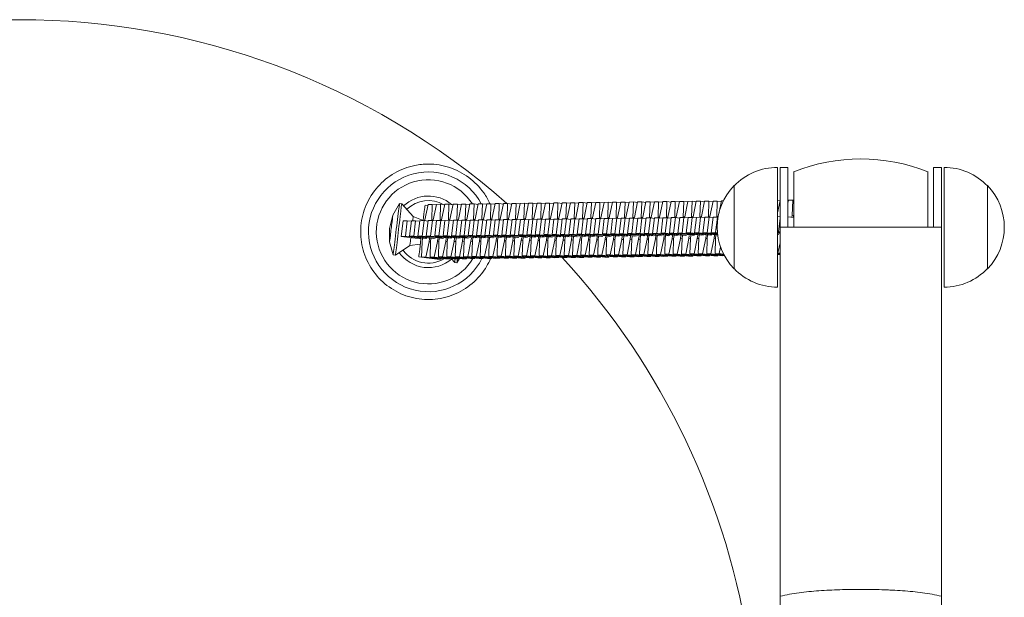
# Model space of a CAD drawing. Units: millimetres. Extents: x -998 to 998, y -4906 to 4906.
# Drawn here: x 0 to 378, y 46 to 268 of the extents above; entities that cross this region are included whole.
import ezdxf

# ---------------------------------------------------------------- set-up
doc = ezdxf.new("R2010")
doc.units = ezdxf.units.MM
doc.header["$LTSCALE"] = 20
doc.layers.add('2d', color=230, linetype='Continuous')

msp = doc.modelspace()

# ---------------------------------------------------------------- linework, layer by layer
at = {"layer": '2d', "lineweight": 0}
for p, q in [((291.11, 211.5), (291.11, 165.5)), ((292.11, 27.5), (292.11, 211.5)), ((295.11, 211.5), (292.11, 211.5)), ((295.11, 211.5), (295.11, 188.5)), ((297.36, 188.5), (297.36, 209.85)), ((348.86, 188.5), (348.86, 209.85)), ((351.11, 188.5), (351.11, 211.5)), ((354.11, 211.5), (351.11, 211.5)), ((354.11, 211.5), (354.11, 27.5)), ((355.11, 165.5), (355.11, 211.5)), ((274.44, 204.5), (274.44, 172.5)), ((371.77, 172.5), (371.77, 204.5)), ((143.34, 193.1), (145.89, 197.63)), ((145.89, 197.63), (146.76, 197.53)), ((151.2, 192.57), (146.76, 197.53)), ((155.63, 191.32), (156.87, 197.26)), ((156.78, 196.85), (155.72, 196.98)), ((156.87, 197.26), (158.48, 197.28)), ((158.48, 197.28), (158.28, 191.35)), ((160.04, 197.09), (158.48, 197.28)), ((158.85, 191.36), (160.09, 197.29)), ((160.09, 197.29), (161.7, 197.31)), ((161.7, 197.31), (161.5, 191.39)), ((163.26, 197.12), (161.7, 197.31)), ((162.07, 191.4), (163.31, 197.33)), ((163.31, 197.33), (164.92, 197.35)), ((164.92, 197.35), (164.72, 191.43)), ((166.48, 197.16), (164.92, 197.35)), ((165.29, 191.43), (166.53, 197.37)), ((166.53, 197.37), (168.14, 197.39)), ((168.14, 197.39), (167.94, 191.47)), ((169.7, 197.2), (168.14, 197.39)), ((168.51, 191.47), (169.75, 197.41)), ((169.75, 197.41), (171.36, 197.43)), ((171.36, 197.43), (171.16, 191.5)), ((172.92, 197.24), (171.36, 197.43)), ((171.73, 191.51), (172.97, 197.45)), ((172.97, 197.45), (174.58, 197.47)), ((174.58, 197.47), (174.38, 191.54)), ((176.14, 197.28), (174.58, 197.47)), ((174.95, 191.55), (176.19, 197.49)), ((176.19, 197.49), (177.8, 197.51)), ((177.8, 197.51), (177.6, 191.58)), ((179.36, 197.32), (177.8, 197.51)), ((178.17, 191.59), (179.41, 197.53)), ((179.41, 197.53), (181.02, 197.54)), ((181.02, 197.54), (180.83, 191.62)), ((182.58, 197.35), (181.02, 197.54)), ((181.39, 191.63), (182.63, 197.56)), ((182.63, 197.56), (184.24, 197.58)), ((184.24, 197.58), (184.05, 191.66)), ((185.8, 197.39), (184.24, 197.58)), ((184.61, 191.66), (185.85, 197.6)), ((185.85, 197.6), (187.46, 197.62)), ((187.46, 197.62), (187.27, 191.7)), ((189.03, 197.43), (187.46, 197.62)), ((187.83, 191.7), (189.07, 197.64)), ((189.07, 197.64), (190.68, 197.66)), ((190.68, 197.66), (190.49, 191.74)), ((192.25, 197.47), (190.68, 197.66)), ((191.05, 191.74), (192.29, 197.68)), ((192.29, 197.68), (193.9, 197.7)), ((193.9, 197.7), (193.71, 191.77)), ((195.47, 197.51), (193.9, 197.7)), ((194.27, 191.78), (195.51, 197.72)), ((195.51, 197.72), (197.12, 197.74)), ((197.12, 197.74), (196.93, 191.81)), ((198.69, 197.55), (197.12, 197.74)), ((197.49, 191.82), (198.73, 197.76)), ((198.73, 197.76), (200.34, 197.78)), ((200.34, 197.78), (200.15, 191.85)), ((201.91, 197.59), (200.34, 197.78)), ((200.71, 191.86), (201.95, 197.79)), ((201.95, 197.79), (203.56, 197.81)), ((203.56, 197.81), (203.37, 191.89)), ((205.13, 197.62), (203.56, 197.81)), ((203.93, 191.9), (205.17, 197.83)), ((205.17, 197.83), (206.79, 197.85)), ((206.79, 197.85), (206.59, 191.93)), ((208.35, 197.66), (206.79, 197.85)), ((207.15, 191.93), (208.39, 197.87)), ((208.39, 197.87), (210.01, 197.89)), ((210.01, 197.89), (209.81, 191.97)), ((211.57, 197.7), (210.01, 197.89)), ((210.37, 191.97), (211.61, 197.91)), ((211.61, 197.91), (213.23, 197.93)), ((213.23, 197.93), (213.03, 192)), ((214.79, 197.74), (213.23, 197.93)), ((213.59, 192.01), (214.83, 197.95)), ((214.83, 197.95), (216.45, 197.97)), ((216.45, 197.97), (216.25, 192.04)), ((218.01, 197.78), (216.45, 197.97)), ((216.82, 192.05), (218.05, 197.99)), ((218.05, 197.99), (219.67, 198.01)), ((219.67, 198.01), (219.47, 192.08)), ((221.23, 197.82), (219.67, 198.01)), ((220.04, 192.09), (221.27, 198.03)), ((221.27, 198.03), (222.89, 198.04)), ((222.89, 198.04), (222.69, 192.12)), ((224.45, 197.85), (222.89, 198.04)), ((223.26, 192.13), (224.49, 198.06)), ((224.49, 198.06), (226.11, 198.08)), ((226.11, 198.08), (225.91, 192.16)), ((227.67, 197.89), (226.11, 198.08)), ((226.48, 192.16), (227.71, 198.1)), ((227.71, 198.1), (229.33, 198.12)), ((229.33, 198.12), (229.13, 192.2)), ((230.89, 197.93), (229.33, 198.12)), ((229.7, 192.2), (230.93, 198.14)), ((230.93, 198.14), (232.55, 198.16)), ((232.55, 198.16), (232.35, 192.23)), ((234.11, 197.97), (232.55, 198.16)), ((232.92, 192.24), (234.15, 198.18)), ((234.15, 198.18), (235.77, 198.2)), ((235.77, 198.2), (235.57, 192.27)), ((237.33, 198.01), (235.77, 198.2)), ((236.14, 192.28), (237.37, 198.22)), ((237.37, 198.22), (238.99, 198.24)), ((238.99, 198.24), (238.79, 192.31)), ((240.55, 198.05), (238.99, 198.24)), ((239.36, 192.32), (240.59, 198.26)), ((240.59, 198.26), (242.21, 198.28)), ((242.21, 198.28), (242.01, 192.35)), ((243.77, 198.09), (242.21, 198.28)), ((242.58, 192.36), (243.82, 198.29)), ((243.82, 198.29), (245.43, 198.31)), ((245.43, 198.31), (245.23, 192.39)), ((246.99, 198.12), (245.43, 198.31)), ((245.8, 192.4), (247.04, 198.33)), ((247.04, 198.33), (248.65, 198.35)), ((248.65, 198.35), (248.45, 192.43)), ((250.21, 198.16), (248.65, 198.35)), ((249.02, 192.43), (250.26, 198.37)), ((250.26, 198.37), (251.87, 198.39)), ((251.87, 198.39), (251.67, 192.47)), ((253.43, 198.2), (251.87, 198.39)), ((252.24, 192.47), (253.48, 198.41)), ((253.48, 198.41), (255.09, 198.43)), ((255.09, 198.43), (254.89, 192.5)), ((256.65, 198.24), (255.09, 198.43)), ((255.46, 192.51), (256.7, 198.45)), ((256.7, 198.45), (258.31, 198.47)), ((258.31, 198.47), (258.11, 192.54)), ((259.87, 198.28), (258.31, 198.47)), ((258.68, 192.55), (259.92, 198.49)), ((259.92, 198.49), (261.53, 198.51)), ((261.53, 198.51), (261.33, 192.58)), ((263.09, 198.32), (261.53, 198.51)), ((261.9, 192.59), (263.14, 198.53)), ((263.14, 198.53), (264.75, 198.54)), ((264.75, 198.54), (264.55, 192.62)), ((266.31, 198.35), (264.75, 198.54)), ((265.12, 192.63), (266.36, 198.56)), ((266.36, 198.56), (267.97, 198.58)), ((267.97, 198.58), (267.78, 192.66)), ((269.53, 198.39), (267.97, 198.58)), ((268.54, 193.64), (269.58, 198.6)), ((269.58, 198.6), (270.3, 198.61)), ((291.11, 194.01), (292.11, 198.81)), ((292.08, 198.66), (291.11, 198.78)), ((295.11, 197.79), (295.34, 198.91)), ((295.3, 198.7), (295.11, 198.72)), ((295.34, 198.91), (296.96, 198.93)), ((296.96, 198.93), (296.76, 193)), ((297.36, 198.88), (296.96, 198.93)), ((142.05, 188.06), (143.34, 193.1)), ((296.76, 193), (296.68, 192.39)), ((297.32, 192.94), (296.76, 193)), ((297.24, 192.33), (297.32, 193.01)), ((297.32, 193.01), (297.36, 193.17)), ((146.55, 185), (147.27, 190.96)), ((148.89, 190.98), (147.27, 190.96)), ((148.17, 185.02), (148.89, 190.98)), ((150.47, 190.8), (148.89, 190.98)), ((149.77, 185.04), (150.49, 191)), ((152.11, 191.02), (150.49, 191)), ((155.01, 191.13), (151.2, 192.57)), ((151.39, 185.06), (152.11, 191.02)), ((153.69, 190.84), (152.11, 191.02)), ((152.99, 185.08), (153.71, 191.03)), ((155.33, 191.05), (153.71, 191.03)), ((154.61, 185.1), (155.33, 191.05)), ((156.91, 190.88), (155.33, 191.05)), ((155.59, 191.02), (155.63, 191.32)), ((156.21, 185.12), (156.93, 191.07)), ((158.55, 191.09), (156.93, 191.07)), ((157.83, 185.14), (158.55, 191.09)), ((158.28, 191.35), (158.25, 191.09)), ((158.84, 191.28), (158.28, 191.35)), ((160.13, 190.92), (158.55, 191.09)), ((158.81, 191.06), (158.85, 191.36)), ((159.43, 185.16), (160.15, 191.11)), ((161.77, 191.13), (160.15, 191.11)), ((161.05, 185.17), (161.77, 191.13)), ((161.5, 191.39), (161.47, 191.13)), ((162.06, 191.32), (161.5, 191.39)), ((163.35, 190.96), (161.77, 191.13)), ((162.03, 191.1), (162.07, 191.4)), ((162.65, 185.19), (163.37, 191.15)), ((164.99, 191.17), (163.37, 191.15)), ((164.27, 185.21), (164.99, 191.17)), ((164.72, 191.43), (164.69, 191.17)), ((165.28, 191.36), (164.72, 191.43)), ((166.57, 190.99), (164.99, 191.17)), ((165.25, 191.14), (165.29, 191.43)), ((165.87, 185.23), (166.59, 191.19)), ((168.21, 191.21), (166.59, 191.19)), ((167.49, 185.25), (168.21, 191.21)), ((167.94, 191.47), (167.91, 191.2)), ((168.5, 191.4), (167.94, 191.47)), ((169.79, 191.03), (168.21, 191.21)), ((168.47, 191.18), (168.51, 191.47)), ((169.09, 185.27), (169.81, 191.23)), ((171.43, 191.25), (169.81, 191.23)), ((170.71, 185.29), (171.43, 191.25)), ((171.16, 191.5), (171.13, 191.24)), ((171.72, 191.44), (171.16, 191.5)), ((173.01, 191.07), (171.43, 191.25)), ((171.69, 191.22), (171.73, 191.51)), ((172.31, 185.31), (173.03, 191.27)), ((174.65, 191.28), (173.03, 191.27)), ((173.93, 185.33), (174.65, 191.28)), ((174.38, 191.54), (174.35, 191.28)), ((174.94, 191.47), (174.38, 191.54)), ((176.23, 191.11), (174.65, 191.28)), ((174.91, 191.25), (174.95, 191.55)), ((175.53, 185.35), (176.25, 191.3)), ((177.87, 191.32), (176.25, 191.3)), ((177.15, 185.37), (177.87, 191.32)), ((177.6, 191.58), (177.57, 191.32)), ((178.16, 191.51), (177.6, 191.58)), ((179.45, 191.15), (177.87, 191.32)), ((178.14, 191.29), (178.17, 191.59)), ((178.75, 185.39), (179.47, 191.34)), ((181.09, 191.36), (179.47, 191.34)), ((180.37, 185.41), (181.09, 191.36)), ((180.83, 191.62), (180.79, 191.36)), ((181.38, 191.55), (180.83, 191.62)), ((182.67, 191.19), (181.09, 191.36)), ((181.36, 191.33), (181.39, 191.63)), ((181.97, 185.42), (182.69, 191.38)), ((184.31, 191.4), (182.69, 191.38)), ((183.59, 185.44), (184.31, 191.4)), ((184.05, 191.66), (184.01, 191.4)), ((184.6, 191.59), (184.05, 191.66)), ((185.89, 191.22), (184.31, 191.4)), ((184.58, 191.37), (184.61, 191.66)), ((185.19, 185.46), (185.91, 191.42)), ((187.53, 191.44), (185.91, 191.42)), ((186.81, 185.48), (187.53, 191.44)), ((187.27, 191.7), (187.23, 191.43)), ((187.82, 191.63), (187.27, 191.7)), ((189.11, 191.26), (187.53, 191.44)), ((187.8, 191.41), (187.83, 191.7)), ((188.42, 185.5), (189.14, 191.46)), ((190.75, 191.48), (189.14, 191.46)), ((190.03, 185.52), (190.75, 191.48)), ((190.49, 191.74), (190.45, 191.47)), ((191.04, 191.67), (190.49, 191.74)), ((192.33, 191.3), (190.75, 191.48)), ((191.02, 191.45), (191.05, 191.74)), ((191.64, 185.54), (192.36, 191.5)), ((193.97, 191.52), (192.36, 191.5)), ((193.25, 185.56), (193.97, 191.52)), ((193.71, 191.77), (193.68, 191.51)), ((194.26, 191.71), (193.71, 191.77)), ((195.55, 191.34), (193.97, 191.52)), ((194.24, 191.49), (194.27, 191.78)), ((194.86, 185.58), (195.58, 191.53)), ((197.19, 191.55), (195.58, 191.53)), ((196.47, 185.6), (197.19, 191.55)), ((196.93, 191.81), (196.9, 191.55)), ((197.48, 191.74), (196.93, 191.81)), ((198.77, 191.38), (197.19, 191.55)), ((197.46, 191.52), (197.49, 191.82)), ((198.08, 185.62), (198.8, 191.57)), ((200.41, 191.59), (198.8, 191.57)), ((199.69, 185.64), (200.41, 191.59)), ((200.15, 191.85), (200.12, 191.59)), ((200.7, 191.78), (200.15, 191.85)), ((201.99, 191.42), (200.41, 191.59)), ((200.68, 191.56), (200.71, 191.86)), ((201.3, 185.66), (202.02, 191.61)), ((203.63, 191.63), (202.02, 191.61)), ((202.91, 185.67), (203.63, 191.63)), ((203.37, 191.89), (203.34, 191.63)), ((203.92, 191.82), (203.37, 191.89)), ((205.21, 191.45), (203.63, 191.63)), ((203.9, 191.6), (203.93, 191.9)), ((204.52, 185.69), (205.24, 191.65)), ((206.85, 191.67), (205.24, 191.65)), ((206.13, 185.71), (206.85, 191.67)), ((206.59, 191.93), (206.56, 191.67)), ((207.15, 191.86), (206.59, 191.93)), ((208.43, 191.49), (206.85, 191.67)), ((207.12, 191.64), (207.15, 191.93)), ((207.74, 185.73), (208.46, 191.69)), ((210.07, 191.71), (208.46, 191.69)), ((209.35, 185.75), (210.07, 191.71)), ((209.81, 191.97), (209.78, 191.7)), ((210.37, 191.9), (209.81, 191.97)), ((211.65, 191.53), (210.07, 191.71)), ((210.34, 191.68), (210.37, 191.97)), ((210.96, 185.77), (211.68, 191.73)), ((213.29, 191.75), (211.68, 191.73)), ((212.57, 185.79), (213.29, 191.75)), ((213.03, 192), (213, 191.74)), ((213.59, 191.94), (213.03, 192)), ((214.87, 191.57), (213.29, 191.75)), ((213.56, 191.72), (213.59, 192.01)), ((214.18, 185.81), (214.9, 191.77)), ((216.51, 191.78), (214.9, 191.77)), ((215.79, 185.83), (216.51, 191.78)), ((216.25, 192.04), (216.22, 191.78)), ((216.81, 191.97), (216.25, 192.04)), ((218.1, 191.61), (216.51, 191.78)), ((216.78, 191.75), (216.82, 192.05)), ((217.4, 185.85), (218.12, 191.8)), ((219.73, 191.82), (218.12, 191.8)), ((219.01, 185.87), (219.73, 191.82)), ((219.47, 192.08), (219.44, 191.82)), ((220.03, 192.01), (219.47, 192.08)), ((221.32, 191.65), (219.73, 191.82)), ((220, 191.79), (220.04, 192.09)), ((220.62, 185.89), (221.34, 191.84)), ((222.95, 191.86), (221.34, 191.84)), ((222.23, 185.91), (222.95, 191.86)), ((222.69, 192.12), (222.66, 191.86)), ((223.25, 192.05), (222.69, 192.12)), ((224.54, 191.69), (222.95, 191.86)), ((223.22, 191.83), (223.26, 192.13)), ((223.84, 185.92), (224.56, 191.88)), ((226.17, 191.9), (224.56, 191.88)), ((225.45, 185.94), (226.17, 191.9)), ((225.91, 192.16), (225.88, 191.9)), ((226.47, 192.09), (225.91, 192.16)), ((227.76, 191.72), (226.17, 191.9)), ((226.44, 191.87), (226.48, 192.16)), ((227.06, 185.96), (227.78, 191.92)), ((229.39, 191.94), (227.78, 191.92)), ((228.67, 185.98), (229.39, 191.94)), ((229.13, 192.2), (229.1, 191.93)), ((229.69, 192.13), (229.13, 192.2)), ((230.98, 191.76), (229.39, 191.94)), ((229.66, 191.91), (229.7, 192.2)), ((230.28, 186), (231, 191.96)), ((232.61, 191.98), (231, 191.96)), ((231.89, 186.02), (232.61, 191.98)), ((232.35, 192.23), (232.32, 191.97)), ((232.91, 192.17), (232.35, 192.23)), ((234.2, 191.8), (232.61, 191.98)), ((232.88, 191.95), (232.92, 192.24)), ((233.5, 186.04), (234.22, 192)), ((235.84, 192.02), (234.22, 192)), ((235.12, 186.06), (235.84, 192.02)), ((235.57, 192.27), (235.54, 192.01)), ((236.13, 192.21), (235.57, 192.27)), ((237.42, 191.84), (235.84, 192.02)), ((236.1, 191.99), (236.14, 192.28)), ((236.72, 186.08), (237.44, 192.03)), ((239.06, 192.05), (237.44, 192.03)), ((238.34, 186.1), (239.06, 192.05)), ((238.79, 192.31), (238.76, 192.05)), ((239.35, 192.24), (238.79, 192.31)), ((240.64, 191.88), (239.06, 192.05)), ((239.32, 192.02), (239.36, 192.32)), ((239.94, 186.12), (240.66, 192.07)), ((242.28, 192.09), (240.66, 192.07)), ((241.56, 186.14), (242.28, 192.09)), ((242.01, 192.35), (241.98, 192.09)), ((242.57, 192.28), (242.01, 192.35)), ((243.86, 191.92), (242.28, 192.09)), ((242.54, 192.06), (242.58, 192.36)), ((243.16, 186.15), (243.88, 192.11)), ((245.5, 192.13), (243.88, 192.11)), ((244.78, 186.17), (245.5, 192.13)), ((245.23, 192.39), (245.2, 192.13)), ((245.79, 192.32), (245.23, 192.39)), ((247.08, 191.95), (245.5, 192.13)), ((245.76, 192.1), (245.8, 192.4)), ((246.38, 186.19), (247.1, 192.15)), ((248.72, 192.17), (247.1, 192.15)), ((248, 186.21), (248.72, 192.17)), ((248.45, 192.43), (248.42, 192.17)), ((249.01, 192.36), (248.45, 192.43)), ((250.3, 191.99), (248.72, 192.17)), ((248.98, 192.14), (249.02, 192.43)), ((249.6, 186.23), (250.32, 192.19)), ((251.94, 192.21), (250.32, 192.19)), ((251.22, 186.25), (251.94, 192.21)), ((251.67, 192.47), (251.64, 192.2)), ((252.23, 192.4), (251.67, 192.47)), ((253.52, 192.03), (251.94, 192.21)), ((252.2, 192.18), (252.24, 192.47)), ((252.82, 186.27), (253.54, 192.23)), ((255.16, 192.25), (253.54, 192.23)), ((254.44, 186.29), (255.16, 192.25)), ((254.89, 192.5), (254.86, 192.24)), ((255.45, 192.44), (254.89, 192.5)), ((256.74, 192.07), (255.16, 192.25)), ((255.42, 192.22), (255.46, 192.51)), ((256.04, 186.31), (256.76, 192.27)), ((258.38, 192.28), (256.76, 192.27)), ((257.66, 186.33), (258.38, 192.28)), ((258.11, 192.54), (258.08, 192.28)), ((258.67, 192.47), (258.11, 192.54)), ((259.96, 192.11), (258.38, 192.28)), ((258.64, 192.25), (258.68, 192.55)), ((259.26, 186.35), (259.98, 192.3)), ((261.6, 192.32), (259.98, 192.3)), ((260.88, 186.37), (261.6, 192.32)), ((261.33, 192.58), (261.3, 192.32)), ((261.89, 192.51), (261.33, 192.58)), ((263.18, 192.15), (261.6, 192.32)), ((261.86, 192.29), (261.9, 192.59)), ((262.48, 186.39), (263.2, 192.34)), ((264.82, 192.36), (263.2, 192.34)), ((264.1, 186.4), (264.82, 192.36)), ((264.55, 192.62), (264.52, 192.36)), ((265.11, 192.55), (264.55, 192.62)), ((266.4, 192.19), (264.82, 192.36)), ((265.09, 192.33), (265.12, 192.63)), ((265.7, 186.42), (266.42, 192.38)), ((268.04, 192.4), (266.42, 192.38)), ((267.32, 186.44), (268.04, 192.4)), ((267.78, 192.66), (267.74, 192.4)), ((268.33, 192.59), (267.78, 192.66)), ((268.29, 192.37), (268.04, 192.4)), ((268.34, 192.66), (268.36, 192.75)), ((268.34, 192.63), (268.34, 192.66)), ((292.11, 192.5), (291.11, 192.61)), ((291.47, 186.73), (292.11, 192.03)), ((297.36, 192.31), (295.11, 192.56)), ((142.05, 188.06), (142.1, 182.86)), ((177.15, 185.37), (175.53, 185.35)), ((175.53, 185.35), (180.92, 184.62)), ((183.58, 184.65), (177.15, 185.37)), ((180.37, 185.41), (178.75, 185.39)), ((178.75, 185.39), (184.14, 184.66)), ((186.8, 184.69), (180.37, 185.41)), ((183.59, 185.44), (181.97, 185.42)), ((181.97, 185.42), (187.36, 184.7)), ((190.02, 184.73), (183.59, 185.44)), ((186.81, 185.48), (185.19, 185.46)), ((185.19, 185.46), (190.58, 184.74)), ((193.24, 184.77), (186.81, 185.48)), ((190.03, 185.52), (188.42, 185.5)), ((188.42, 185.5), (193.8, 184.77)), ((196.46, 184.81), (190.03, 185.52)), ((193.25, 185.56), (191.64, 185.54)), ((191.64, 185.54), (197.02, 184.81)), ((199.68, 184.84), (193.25, 185.56)), ((196.47, 185.6), (194.86, 185.58)), ((194.86, 185.58), (200.25, 184.85)), ((202.9, 184.88), (196.47, 185.6)), ((199.69, 185.64), (198.08, 185.62)), ((198.08, 185.62), (203.47, 184.89)), ((206.12, 184.92), (199.69, 185.64)), ((202.91, 185.67), (201.3, 185.66)), ((201.3, 185.66), (206.69, 184.93)), ((209.34, 184.96), (202.91, 185.67)), ((206.13, 185.71), (204.52, 185.69)), ((204.52, 185.69), (209.91, 184.97)), ((212.56, 185), (206.13, 185.71)), ((209.35, 185.75), (207.74, 185.73)), ((207.74, 185.73), (213.13, 185.01)), ((215.78, 185.04), (209.35, 185.75)), ((212.57, 185.79), (210.96, 185.77)), ((210.96, 185.77), (216.35, 185.04)), ((219, 185.08), (212.57, 185.79)), ((215.79, 185.83), (214.18, 185.81)), ((214.18, 185.81), (219.57, 185.08)), ((222.22, 185.11), (215.79, 185.83)), ((219.01, 185.87), (217.4, 185.85)), ((217.4, 185.85), (222.79, 185.12)), ((225.44, 185.15), (219.01, 185.87)), ((222.23, 185.91), (220.62, 185.89)), ((220.62, 185.89), (226.01, 185.16)), ((228.66, 185.19), (222.23, 185.91)), ((225.45, 185.94), (223.84, 185.92)), ((223.84, 185.92), (229.23, 185.2)), ((231.88, 185.23), (225.45, 185.94)), ((228.67, 185.98), (227.06, 185.96)), ((227.06, 185.96), (232.45, 185.24)), ((235.1, 185.27), (228.67, 185.98)), ((231.89, 186.02), (230.28, 186)), ((230.28, 186), (235.67, 185.27)), ((238.32, 185.31), (231.89, 186.02)), ((235.12, 186.06), (233.5, 186.04)), ((233.5, 186.04), (238.89, 185.31)), ((235.1, 185.27), (235.11, 185.35)), ((241.54, 185.34), (235.12, 186.06)), ((238.34, 186.1), (236.72, 186.08)), ((236.72, 186.08), (242.11, 185.35)), ((238.32, 185.31), (238.33, 185.39)), ((244.76, 185.38), (238.34, 186.1)), ((241.56, 186.14), (239.94, 186.12)), ((239.94, 186.12), (245.33, 185.39)), ((241.54, 185.34), (241.55, 185.43)), ((242.76, 185.2), (241.54, 185.34)), ((247.98, 185.42), (241.56, 186.14)), ((242.11, 185.35), (243.32, 185.2)), ((244.78, 186.17), (243.16, 186.15)), ((243.16, 186.15), (248.55, 185.43)), ((244.76, 185.38), (244.77, 185.46)), ((245.98, 185.24), (244.76, 185.38)), ((251.21, 185.46), (244.78, 186.17)), ((245.33, 185.39), (246.54, 185.24)), ((248, 186.21), (246.38, 186.19)), ((246.38, 186.19), (251.77, 185.47)), ((247.98, 185.42), (247.99, 185.5)), ((249.2, 185.27), (247.98, 185.42)), ((254.43, 185.5), (248, 186.21)), ((248.55, 185.43), (249.76, 185.28)), ((251.22, 186.25), (249.6, 186.23)), ((249.6, 186.23), (254.99, 185.51)), ((251.21, 185.46), (251.22, 185.54)), ((252.42, 185.31), (251.21, 185.46)), ((257.65, 185.54), (251.22, 186.25)), ((251.77, 185.47), (252.98, 185.32)), ((254.44, 186.29), (252.82, 186.27)), ((252.82, 186.27), (258.21, 185.54)), ((254.43, 185.5), (254.44, 185.58)), ((255.64, 185.35), (254.43, 185.5)), ((260.87, 185.58), (254.44, 186.29)), ((254.99, 185.51), (256.2, 185.36)), ((257.66, 186.33), (256.04, 186.31)), ((256.04, 186.31), (261.43, 185.58)), ((257.25, 185.37), (257.1, 184.15)), ((257.65, 185.54), (257.66, 185.62)), ((258.86, 185.39), (257.65, 185.54)), ((264.09, 185.61), (257.66, 186.33)), ((257.67, 184.16), (257.81, 185.38)), ((258.21, 185.54), (259.42, 185.4)), ((260.88, 186.37), (259.26, 186.35)), ((259.26, 186.35), (264.65, 185.62)), ((260.47, 185.41), (260.32, 184.19)), ((260.87, 185.58), (260.88, 185.66)), ((262.08, 185.43), (260.87, 185.58)), ((267.31, 185.65), (260.88, 186.37)), ((260.89, 184.2), (261.03, 185.42)), ((261.43, 185.58), (262.64, 185.43)), ((264.1, 186.4), (262.48, 186.39)), ((262.48, 186.39), (267.87, 185.66)), ((263.69, 185.45), (263.54, 184.23)), ((264.09, 185.61), (264.1, 185.7)), ((265.3, 185.47), (264.09, 185.61)), ((268.1, 185.96), (264.1, 186.4)), ((264.11, 184.24), (264.25, 185.45)), ((264.65, 185.62), (265.86, 185.47)), ((267.32, 186.44), (265.7, 186.42)), ((265.7, 186.42), (268.09, 186.1)), ((266.91, 185.49), (266.76, 184.27)), ((267.31, 185.65), (267.32, 185.73)), ((268.15, 185.55), (267.31, 185.65)), ((268.06, 186.36), (267.32, 186.44)), ((267.33, 184.28), (267.47, 185.49)), ((267.87, 185.66), (268.14, 185.63)), ((292.11, 186.46), (291.11, 186.57)), ((291.11, 186.31), (292.11, 186.17)), ((292.11, 186.07), (291.11, 186.18)), ((291.11, 185.84), (291.63, 185.78)), ((292.11, 186.74), (291.47, 186.73)), ((291.47, 186.73), (292.11, 186.65)), ((292.11, 188.5), (354.11, 188.5)), ((142.1, 182.86), (143.49, 177.85)), ((148.17, 185.02), (146.55, 185)), ((146.55, 185), (151.94, 184.27)), ((154.59, 184.31), (148.17, 185.02)), ((151.39, 185.06), (149.77, 185.04)), ((149.77, 185.04), (155.16, 184.31)), ((153.9, 181.98), (149.85, 181.49)), ((157.81, 184.35), (151.39, 185.06)), ((151.94, 184.27), (154.15, 184.01)), ((154.61, 185.1), (152.99, 185.08)), ((152.99, 185.08), (158.38, 184.35)), ((154.42, 177.01), (154.61, 182.93)), ((154.59, 184.31), (154.6, 184.39)), ((155.81, 184.16), (154.59, 184.31)), ((161.03, 184.38), (154.61, 185.1)), ((154.61, 182.93), (154.76, 184.15)), ((155.16, 184.31), (156.37, 184.17)), ((157.27, 182.96), (156.03, 177.02)), ((157.83, 185.14), (156.21, 185.12)), ((156.21, 185.12), (161.6, 184.39)), ((157.42, 184.18), (157.27, 182.96)), ((157.83, 182.89), (157.27, 182.96)), ((157.64, 177.04), (157.83, 182.97)), ((157.81, 184.35), (157.82, 184.43)), ((159.03, 184.2), (157.81, 184.35)), ((164.26, 184.42), (157.83, 185.14)), ((157.83, 182.97), (157.98, 184.18)), ((158.38, 184.35), (159.59, 184.2)), ((160.49, 183), (159.25, 177.06)), ((161.05, 185.17), (159.43, 185.16)), ((159.43, 185.16), (164.82, 184.43)), ((160.64, 184.22), (160.49, 183)), ((161.05, 182.93), (160.49, 183)), ((160.86, 177.08), (161.05, 183.01)), ((161.03, 184.38), (161.04, 184.47)), ((162.25, 184.24), (161.03, 184.38)), ((167.48, 184.46), (161.05, 185.17)), ((161.05, 183.01), (161.2, 184.22)), ((161.6, 184.39), (162.81, 184.24)), ((163.71, 183.04), (162.47, 177.1)), ((164.27, 185.21), (162.65, 185.19)), ((162.65, 185.19), (168.04, 184.47)), ((163.86, 184.26), (163.71, 183.04)), ((164.27, 182.97), (163.71, 183.04)), ((164.08, 177.12), (164.28, 183.05)), ((164.26, 184.42), (164.27, 184.5)), ((165.47, 184.27), (164.26, 184.42)), ((170.7, 184.5), (164.27, 185.21)), ((164.28, 183.05), (164.42, 184.26)), ((164.82, 184.43), (166.03, 184.28)), ((166.93, 183.08), (165.69, 177.14)), ((167.49, 185.25), (165.87, 185.23)), ((165.87, 185.23), (171.26, 184.51)), ((167.08, 184.29), (166.93, 183.08)), ((167.49, 183.01), (166.93, 183.08)), ((167.3, 177.16), (167.5, 183.08)), ((167.48, 184.46), (167.49, 184.54)), ((168.69, 184.31), (167.48, 184.46)), ((173.92, 184.54), (167.49, 185.25)), ((167.5, 183.08), (167.64, 184.3)), ((168.04, 184.47), (169.25, 184.32)), ((170.15, 183.12), (168.91, 177.18)), ((170.71, 185.29), (169.09, 185.27)), ((169.09, 185.27), (174.48, 184.54)), ((170.3, 184.33), (170.15, 183.12)), ((170.71, 183.05), (170.15, 183.12)), ((170.52, 177.2), (170.72, 183.12)), ((170.7, 184.5), (170.71, 184.58)), ((171.91, 184.35), (170.7, 184.5)), ((177.14, 184.58), (170.71, 185.29)), ((170.72, 183.12), (170.86, 184.34)), ((171.26, 184.51), (172.47, 184.36)), ((173.37, 183.15), (172.13, 177.22)), ((173.93, 185.33), (172.31, 185.31)), ((172.31, 185.31), (177.7, 184.58)), ((173.52, 184.37), (173.37, 183.15)), ((173.93, 183.09), (173.37, 183.15)), ((173.74, 177.24), (173.94, 183.16)), ((173.92, 184.54), (173.93, 184.62)), ((175.13, 184.39), (173.92, 184.54)), ((180.36, 184.61), (173.93, 185.33)), ((173.94, 183.16), (174.08, 184.38)), ((174.48, 184.54), (175.69, 184.4)), ((176.59, 183.19), (175.35, 177.26)), ((176.74, 184.41), (176.59, 183.19)), ((177.15, 183.12), (176.59, 183.19)), ((176.96, 177.27), (177.16, 183.2)), ((177.14, 184.58), (177.15, 184.66)), ((178.35, 184.43), (177.14, 184.58)), ((177.16, 183.2), (177.3, 184.42)), ((177.7, 184.58), (178.91, 184.43)), ((179.81, 183.23), (178.57, 177.29)), ((179.96, 184.45), (179.81, 183.23)), ((180.37, 183.16), (179.81, 183.23)), ((180.18, 177.31), (180.38, 183.24)), ((180.36, 184.61), (180.37, 184.7)), ((181.57, 184.47), (180.36, 184.61)), ((180.38, 183.24), (180.52, 184.45)), ((180.92, 184.62), (182.13, 184.47)), ((183.03, 183.27), (181.79, 177.33)), ((183.18, 184.49), (183.03, 183.27)), ((183.59, 183.2), (183.03, 183.27)), ((183.4, 177.35), (183.6, 183.28)), ((183.58, 184.65), (183.59, 184.73)), ((184.79, 184.51), (183.58, 184.65)), ((183.6, 183.28), (183.74, 184.49)), ((184.14, 184.66), (185.35, 184.51)), ((186.25, 183.31), (185.02, 177.37)), ((186.4, 184.52), (186.25, 183.31)), ((186.82, 183.24), (186.25, 183.31)), ((186.62, 177.39), (186.82, 183.31)), ((186.8, 184.69), (186.81, 184.77)), ((188.01, 184.54), (186.8, 184.69)), ((186.82, 183.31), (186.96, 184.53)), ((187.36, 184.7), (188.58, 184.55)), ((189.47, 183.35), (188.24, 177.41)), ((189.62, 184.56), (189.47, 183.35)), ((190.04, 183.28), (189.47, 183.35)), ((189.84, 177.43), (190.04, 183.35)), ((190.02, 184.73), (190.03, 184.81)), ((191.23, 184.58), (190.02, 184.73)), ((190.04, 183.35), (190.19, 184.57)), ((190.58, 184.74), (191.8, 184.59)), ((192.69, 183.39), (191.46, 177.45)), ((192.84, 184.6), (192.69, 183.39)), ((193.26, 183.32), (192.69, 183.39)), ((193.06, 177.47), (193.26, 183.39)), ((193.24, 184.77), (193.25, 184.85)), ((194.45, 184.62), (193.24, 184.77)), ((193.26, 183.39), (193.41, 184.61)), ((193.8, 184.77), (195.02, 184.63)), ((195.91, 183.42), (194.68, 177.49)), ((196.06, 184.64), (195.91, 183.42)), ((196.48, 183.35), (195.91, 183.42)), ((196.28, 177.51), (196.48, 183.43)), ((196.46, 184.81), (196.47, 184.89)), ((197.67, 184.66), (196.46, 184.81)), ((196.48, 183.43), (196.63, 184.65)), ((197.02, 184.81), (198.24, 184.67)), ((199.13, 183.46), (197.9, 177.52)), ((199.28, 184.68), (199.13, 183.46)), ((199.7, 183.39), (199.13, 183.46)), ((199.5, 177.54), (199.7, 183.47)), ((199.68, 184.84), (199.69, 184.93)), ((200.89, 184.7), (199.68, 184.84)), ((199.7, 183.47), (199.85, 184.68)), ((200.25, 184.85), (201.46, 184.7)), ((202.35, 183.5), (201.12, 177.56)), ((202.5, 184.72), (202.35, 183.5)), ((202.92, 183.43), (202.35, 183.5)), ((202.72, 177.58), (202.92, 183.51)), ((202.9, 184.88), (202.91, 184.97)), ((204.11, 184.74), (202.9, 184.88)), ((202.92, 183.51), (203.07, 184.72)), ((203.47, 184.89), (204.68, 184.74)), ((205.57, 183.54), (204.34, 177.6)), ((205.72, 184.75), (205.57, 183.54)), ((206.14, 183.47), (205.57, 183.54)), ((205.94, 177.62), (206.14, 183.55)), ((206.12, 184.92), (206.13, 185)), ((207.33, 184.77), (206.12, 184.92)), ((206.14, 183.55), (206.29, 184.76)), ((206.69, 184.93), (207.9, 184.78)), ((208.79, 183.58), (207.56, 177.64)), ((208.94, 184.79), (208.79, 183.58)), ((209.36, 183.51), (208.79, 183.58)), ((209.16, 177.66), (209.36, 183.58)), ((209.34, 184.96), (209.35, 185.04)), ((210.55, 184.81), (209.34, 184.96)), ((209.36, 183.58), (209.51, 184.8)), ((209.91, 184.97), (211.12, 184.82)), ((212.02, 183.62), (210.78, 177.68)), ((212.16, 184.83), (212.02, 183.62)), ((212.58, 183.55), (212.02, 183.62)), ((212.38, 177.7), (212.58, 183.62)), ((212.56, 185), (212.57, 185.08)), ((213.77, 184.85), (212.56, 185)), ((212.58, 183.62), (212.73, 184.84)), ((213.13, 185.01), (214.34, 184.86)), ((215.24, 183.65), (214, 177.72)), ((215.38, 184.87), (215.24, 183.65)), ((215.8, 183.59), (215.24, 183.65)), ((215.6, 177.74), (215.8, 183.66)), ((215.78, 185.04), (215.79, 185.12)), ((216.99, 184.89), (215.78, 185.04)), ((215.8, 183.66), (215.95, 184.88)), ((216.35, 185.04), (217.56, 184.9)), ((218.46, 183.69), (217.22, 177.76)), ((218.6, 184.91), (218.46, 183.69)), ((219.02, 183.62), (218.46, 183.69)), ((218.82, 177.77), (219.02, 183.7)), ((219, 185.08), (219.01, 185.16)), ((220.21, 184.93), (219, 185.08)), ((219.02, 183.7), (219.17, 184.92)), ((219.57, 185.08), (220.78, 184.93)), ((221.68, 183.73), (220.44, 177.79)), ((221.82, 184.95), (221.68, 183.73)), ((222.24, 183.66), (221.68, 183.73)), ((222.04, 177.81), (222.24, 183.74)), ((222.22, 185.11), (222.23, 185.2)), ((223.43, 184.97), (222.22, 185.11)), ((222.24, 183.74), (222.39, 184.95)), ((222.79, 185.12), (224, 184.97)), ((224.9, 183.77), (223.66, 177.83)), ((225.04, 184.99), (224.9, 183.77)), ((225.46, 183.7), (224.9, 183.77)), ((225.27, 177.85), (225.46, 183.78)), ((225.44, 185.15), (225.45, 185.23)), ((226.65, 185), (225.44, 185.15)), ((225.46, 183.78), (225.61, 184.99)), ((226.01, 185.16), (227.22, 185.01)), ((228.12, 183.81), (226.88, 177.87)), ((228.26, 185.02), (228.12, 183.81)), ((228.68, 183.74), (228.12, 183.81)), ((228.49, 177.89), (228.68, 183.81)), ((228.66, 185.19), (228.67, 185.27)), ((229.87, 185.04), (228.66, 185.19)), ((228.68, 183.81), (228.83, 185.03)), ((229.23, 185.2), (230.44, 185.05)), ((231.34, 183.85), (230.1, 177.91)), ((231.48, 185.06), (231.34, 183.85)), ((231.9, 183.78), (231.34, 183.85)), ((231.71, 177.93), (231.9, 183.85)), ((231.88, 185.23), (231.89, 185.31)), ((233.09, 185.08), (231.88, 185.23)), ((231.9, 183.85), (232.05, 185.07)), ((232.45, 185.24), (233.66, 185.09)), ((234.56, 183.89), (233.32, 177.95)), ((234.7, 185.1), (234.56, 183.89)), ((235.12, 183.82), (234.56, 183.89)), ((234.93, 177.97), (235.12, 183.89)), ((236.31, 185.12), (235.1, 185.27)), ((235.12, 183.89), (235.27, 185.11)), ((235.67, 185.27), (236.88, 185.13)), ((237.78, 183.92), (236.54, 177.99)), ((237.93, 185.14), (237.78, 183.92)), ((238.34, 183.85), (237.78, 183.92)), ((238.15, 178), (238.34, 183.93)), ((239.54, 185.16), (238.32, 185.31)), ((238.34, 183.93), (238.49, 185.15)), ((238.89, 185.31), (240.1, 185.17)), ((241, 183.96), (239.76, 178.02)), ((241.15, 185.18), (241, 183.96)), ((241.56, 183.89), (241, 183.96)), ((241.37, 178.04), (241.56, 183.97)), ((241.56, 183.97), (241.71, 185.18)), ((244.22, 184), (242.98, 178.06)), ((244.37, 185.22), (244.22, 184)), ((244.78, 183.93), (244.22, 184)), ((244.59, 178.08), (244.78, 184.01)), ((244.78, 184.01), (244.93, 185.22)), ((247.44, 184.04), (246.2, 178.1)), ((247.59, 185.25), (247.44, 184.04)), ((248, 183.97), (247.44, 184.04)), ((247.81, 178.12), (248, 184.05)), ((248, 184.05), (248.15, 185.26)), ((250.66, 184.08), (249.42, 178.14)), ((250.81, 185.29), (250.66, 184.08)), ((251.22, 184.01), (250.66, 184.08)), ((251.03, 178.16), (251.23, 184.08)), ((251.23, 184.08), (251.37, 185.3)), ((253.88, 184.12), (252.64, 178.18)), ((254.03, 185.33), (253.88, 184.12)), ((254.44, 184.05), (253.88, 184.12)), ((254.25, 178.2), (254.45, 184.12)), ((254.45, 184.12), (254.59, 185.34)), ((257.1, 184.15), (255.86, 178.22)), ((257.66, 184.09), (257.1, 184.15)), ((257.47, 178.24), (257.67, 184.16)), ((260.32, 184.19), (259.08, 178.25)), ((260.88, 184.12), (260.32, 184.19)), ((260.69, 178.27), (260.89, 184.2)), ((263.54, 184.23), (262.3, 178.29)), ((264.1, 184.16), (263.54, 184.23)), ((263.91, 178.31), (264.11, 184.24)), ((266.76, 184.27), (265.52, 178.33)), ((267.32, 184.2), (266.76, 184.27)), ((267.13, 178.35), (267.33, 184.28)), ((292.11, 182.58), (291.29, 178.64)), ((143.49, 177.85), (144.36, 177.74)), ((149.85, 181.49), (144.36, 177.74)), ((220.44, 177.79), (218.82, 177.77)), ((226.37, 177.07), (220.44, 177.79)), ((223.66, 177.83), (222.04, 177.81)), ((227.98, 177.09), (222.04, 177.81)), ((229.59, 177.11), (223.66, 177.83)), ((226.88, 177.87), (225.27, 177.85)), ((231.2, 177.13), (225.27, 177.85)), ((232.81, 177.15), (226.88, 177.87)), ((230.1, 177.91), (228.49, 177.89)), ((234.42, 177.17), (228.49, 177.89)), ((236.03, 177.19), (230.1, 177.91)), ((233.32, 177.95), (231.71, 177.93)), ((237.64, 177.2), (231.71, 177.93)), ((239.25, 177.22), (233.32, 177.95)), ((236.54, 177.99), (234.93, 177.97)), ((240.86, 177.24), (234.93, 177.97)), ((242.47, 177.26), (236.54, 177.99)), ((239.76, 178.02), (238.15, 178)), ((244.08, 177.28), (238.15, 178)), ((245.7, 177.3), (239.76, 178.02)), ((242.98, 178.06), (241.37, 178.04)), ((247.3, 177.32), (241.37, 178.04)), ((248.92, 177.34), (242.98, 178.06)), ((246.2, 178.1), (244.59, 178.08)), ((250.52, 177.36), (244.59, 178.08)), ((252.14, 177.38), (246.2, 178.1)), ((249.42, 178.14), (247.81, 178.12)), ((253.74, 177.4), (247.81, 178.12)), ((255.36, 177.42), (249.42, 178.14)), ((252.64, 178.18), (251.03, 178.16)), ((256.96, 177.44), (251.03, 178.16)), ((258.58, 177.45), (252.64, 178.18)), ((255.86, 178.22), (254.25, 178.2)), ((260.18, 177.47), (254.25, 178.2)), ((261.8, 177.49), (255.86, 178.22)), ((259.08, 178.25), (257.47, 178.24)), ((263.4, 177.51), (257.47, 178.24)), ((265.02, 177.53), (259.08, 178.25)), ((262.3, 178.29), (260.69, 178.27)), ((266.62, 177.55), (260.69, 178.27)), ((268.24, 177.57), (262.3, 178.29)), ((265.52, 178.33), (263.91, 178.31)), ((269.84, 177.59), (263.91, 178.31)), ((270.66, 177.71), (265.52, 178.33)), ((268.74, 178.37), (267.13, 178.35)), ((270.54, 177.94), (267.13, 178.35)), ((268.28, 177.78), (268.24, 177.57)), ((269.27, 180.87), (268.74, 178.37)), ((270.42, 178.17), (268.74, 178.37)), ((291.29, 178.64), (291.11, 178.64)), ((292.11, 178.32), (291.11, 178.45)), ((292.11, 178.11), (291.11, 178.23)), ((292.11, 177.89), (291.11, 178.01)), ((292.11, 178.54), (291.29, 178.64)), ((158.28, 176.52), (153.31, 177.12)), ((156.03, 177.02), (154.42, 177.01)), ((160.35, 176.28), (154.42, 177.01)), ((161.97, 176.3), (156.03, 177.02)), ((159.25, 177.06), (157.64, 177.04)), ((163.57, 176.32), (157.64, 177.04)), ((165.19, 176.34), (159.25, 177.06)), ((161.97, 176.3), (160.35, 176.28)), ((162.47, 177.1), (160.86, 177.08)), ((166.79, 176.36), (160.86, 177.08)), ((162.01, 176.51), (161.97, 176.3)), ((168.41, 176.38), (162.47, 177.1)), ((165.19, 176.34), (163.57, 176.32)), ((165.69, 177.14), (164.08, 177.12)), ((170.01, 176.4), (164.08, 177.12)), ((165.23, 176.55), (165.19, 176.34)), ((171.63, 176.42), (165.69, 177.14)), ((165.77, 176.48), (167.12, 174.98)), ((168.41, 176.38), (166.79, 176.36)), ((167.99, 174.88), (167.12, 174.98)), ((168.91, 177.18), (167.3, 177.16)), ((173.23, 176.44), (167.3, 177.16)), ((168.92, 176.53), (167.99, 174.88)), ((168.45, 176.59), (168.41, 176.38)), ((174.85, 176.46), (168.91, 177.18)), ((171.63, 176.42), (170.01, 176.4)), ((172.13, 177.22), (170.52, 177.2)), ((176.45, 176.47), (170.52, 177.2)), ((171.67, 176.63), (171.63, 176.42)), ((178.07, 176.49), (172.13, 177.22)), ((174.85, 176.46), (173.23, 176.44)), ((175.35, 177.26), (173.74, 177.24)), ((179.67, 176.51), (173.74, 177.24)), ((174.89, 176.66), (174.85, 176.46)), ((181.29, 176.53), (175.35, 177.26)), ((178.07, 176.49), (176.45, 176.47)), ((178.57, 177.29), (176.96, 177.27)), ((182.89, 176.55), (176.96, 177.27)), ((178.11, 176.7), (178.07, 176.49)), ((184.51, 176.57), (178.57, 177.29)), ((181.29, 176.53), (179.67, 176.51)), ((181.79, 177.33), (180.18, 177.31)), ((186.11, 176.59), (180.18, 177.31)), ((181.33, 176.74), (181.29, 176.53)), ((187.73, 176.61), (181.79, 177.33)), ((184.51, 176.57), (182.89, 176.55)), ((185.02, 177.37), (183.4, 177.35)), ((189.33, 176.63), (183.4, 177.35)), ((184.55, 176.78), (184.51, 176.57)), ((190.95, 176.65), (185.02, 177.37)), ((187.73, 176.61), (186.11, 176.59)), ((188.24, 177.41), (186.62, 177.39)), ((192.55, 176.67), (186.62, 177.39)), ((187.77, 176.82), (187.73, 176.61)), ((194.17, 176.69), (188.24, 177.41)), ((190.95, 176.65), (189.33, 176.63)), ((191.46, 177.45), (189.84, 177.43)), ((195.77, 176.7), (189.84, 177.43)), ((190.99, 176.86), (190.95, 176.65)), ((197.39, 176.72), (191.46, 177.45)), ((194.17, 176.69), (192.55, 176.67)), ((194.68, 177.49), (193.06, 177.47)), ((199, 176.74), (193.06, 177.47)), ((194.21, 176.9), (194.17, 176.69)), ((200.61, 176.76), (194.68, 177.49)), ((197.39, 176.72), (195.77, 176.7)), ((197.9, 177.52), (196.28, 177.51)), ((202.22, 176.78), (196.28, 177.51)), ((197.43, 176.93), (197.39, 176.72)), ((203.83, 176.8), (197.9, 177.52)), ((200.61, 176.76), (199, 176.74)), ((201.12, 177.56), (199.5, 177.54)), ((205.44, 176.82), (199.5, 177.54)), ((200.65, 176.97), (200.61, 176.76)), ((207.05, 176.84), (201.12, 177.56)), ((203.83, 176.8), (202.22, 176.78)), ((204.34, 177.6), (202.72, 177.58)), ((208.66, 176.86), (202.72, 177.58)), ((203.87, 177.01), (203.83, 176.8)), ((210.27, 176.88), (204.34, 177.6)), ((207.05, 176.84), (205.44, 176.82)), ((207.56, 177.64), (205.94, 177.62)), ((211.88, 176.9), (205.94, 177.62)), ((207.09, 177.05), (207.05, 176.84)), ((213.49, 176.92), (207.56, 177.64)), ((210.27, 176.88), (208.66, 176.86)), ((210.78, 177.68), (209.16, 177.66)), ((215.1, 176.94), (209.16, 177.66)), ((210.31, 177.09), (210.27, 176.88)), ((216.71, 176.95), (210.78, 177.68)), ((213.49, 176.92), (211.88, 176.9)), ((214, 177.72), (212.38, 177.7)), ((218.32, 176.97), (212.38, 177.7)), ((213.54, 177.13), (213.49, 176.92)), ((219.93, 176.99), (214, 177.72)), ((216.71, 176.95), (215.1, 176.94)), ((217.22, 177.76), (215.6, 177.74)), ((221.54, 177.01), (215.6, 177.74)), ((216.76, 177.16), (216.71, 176.95)), ((223.15, 177.03), (217.22, 177.76)), ((219.93, 176.99), (218.32, 176.97)), ((224.76, 177.05), (218.82, 177.77)), ((219.98, 177.2), (219.93, 176.99)), ((223.15, 177.03), (221.54, 177.01)), ((223.2, 177.24), (223.15, 177.03)), ((226.37, 177.07), (224.76, 177.05)), ((226.42, 177.28), (226.37, 177.07)), ((229.59, 177.11), (227.98, 177.09)), ((229.64, 177.32), (229.59, 177.11)), ((232.81, 177.15), (231.2, 177.13)), ((232.86, 177.36), (232.81, 177.15)), ((236.03, 177.19), (234.42, 177.17)), ((236.08, 177.4), (236.03, 177.19)), ((239.25, 177.22), (237.64, 177.2)), ((239.3, 177.43), (239.25, 177.22)), ((242.47, 177.26), (240.86, 177.24)), ((242.52, 177.47), (242.47, 177.26)), ((245.7, 177.3), (244.08, 177.28)), ((245.74, 177.51), (245.7, 177.3)), ((248.92, 177.34), (247.3, 177.32)), ((248.96, 177.55), (248.92, 177.34)), ((252.14, 177.38), (250.52, 177.36)), ((252.18, 177.59), (252.14, 177.38)), ((255.36, 177.42), (253.74, 177.4)), ((255.4, 177.63), (255.36, 177.42)), ((258.58, 177.45), (256.96, 177.44)), ((258.62, 177.66), (258.58, 177.45)), ((261.8, 177.49), (260.18, 177.47)), ((261.84, 177.7), (261.8, 177.49)), ((265.02, 177.53), (263.4, 177.51)), ((265.06, 177.74), (265.02, 177.53)), ((268.24, 177.57), (266.62, 177.55)), ((270.71, 177.6), (269.84, 177.59))]:
    msp.add_line(p, q, dxfattribs=at)
for centre, radius, start, end in [((0.03, -15.17), 283.38, 48.6697, 131.3433), ((323.11, 144.75), 70, 68.4165, 111.5835), ((157, 186.75), 23, 27.8675, 333.5008), ((291.11, 188.5), 23, 90, 136.4387), ((355.11, 188.5), 23, 43.5613, 90), ((157, 186.75), 20, 32.377, 328.9913), ((290.96, 188.5), 23, 135.9208, 224.0792), ((355.25, 188.5), 23, 315.9208, 44.0792), ((157, 186.75), 13.75, 49.6802, 133.6756), ((157, 186.75), 12, 60.1632, 133.9413), ((157, 186.75), 13.75, 215.6171, 310.541), ((157, 186.75), 12, 215.8087, 300.2544), ((0.03, -15.17), 283.38, 8.2429, 42.6699), ((291.11, 188.5), 23, 223.5613, 270), ((355.11, 188.5), 23, 270, 316.4387)]:
    msp.add_arc(centre, radius, start, end, dxfattribs=at)
for centre, major_axis, start_param, end_param in [((144.69, 187.74), (1.2, 9.89), 0, 3.141593), ((145.56, 187.63), (1.2, 9.89), 0, 3.141593), ((154.52, 187.05), (1.2, 9.93), 0, 1.156212), ((142.72, 187.98), (0.62, 5.12), 0, 3.141593), ((150.53, 187.03), (0.67, 5.54), 0, 0.771713), ((150.53, 187.03), (-0.67, -5.54), -1.097419, 0), ((154.52, 187.05), (-1.2, -9.93), -1.271451, 0), ((159.48, 186.45), (-1.2, -9.93), -0.051134, 0)]:
    msp.add_ellipse(centre, major_axis=major_axis, ratio=0, start_param=start_param, end_param=end_param, dxfattribs=at)
at = {"layer": '2d', "lineweight": 0, "extrusion": (0, 0, -1)}
for centre, end_param in [((168.32, 184.87), 0.535217), ((169.19, 184.77), 0.557862)]:
    msp.add_ellipse(centre, major_axis=(-1.2, -9.89), ratio=0, start_param=0, end_param=end_param, dxfattribs=at)
at = {"layer": '2d', "lineweight": 0}
for points, knots in [([(180.91, 176.53), (180, 174.41), (178.82, 172.42), (175.67, 168.45), (173.6, 166.55), (168.97, 163.5), (166.4, 162.35), (161.05, 160.92), (158.25, 160.63), (152.71, 160.96), (149.97, 161.56), (144.82, 163.61), (142.41, 165.05), (138.16, 168.62), (136.32, 170.75), (133.41, 175.47), (132.34, 178.06), (131.06, 183.46), (130.86, 186.26), (131.34, 191.79), (132.03, 194.51), (134.23, 199.6), (135.74, 201.97), (139.43, 206.11), (141.61, 207.89), (146.41, 210.66), (149.04, 211.66), (153.48, 212.57), (155.24, 212.75), (157, 212.75)], [1.97488, 1.97488, 1.97488, 1.97488, 2.24, 2.24, 2.56, 2.56, 2.88, 2.88, 3.2, 3.2, 3.52, 3.52, 3.84, 3.84, 4.16, 4.16, 4.48, 4.48, 4.8, 4.8, 5.12, 5.12, 5.44, 5.44, 5.76, 5.76, 6.08, 6.08, 6.283185, 6.283185, 6.283185, 6.283185]), ([(157, 212.75), (159.77, 212.75), (162.55, 212.3), (167.81, 210.56), (170.3, 209.26), (174.75, 205.95), (176.71, 203.93), (179.21, 200.36), (180, 198.98), (180.66, 197.54)], [0, 0, 0, 0, 0.32, 0.32, 0.64, 0.64, 0.96, 0.96, 1.142831, 1.142831, 1.142831, 1.142831]), ([(292.11, 46.82), (294.47, 47.36), (296.9, 47.78), (301.89, 48.46), (304.45, 48.71), (308.37, 49), (309.7, 49.09), (312.38, 49.22), (313.72, 49.28), (317.75, 49.41), (320.44, 49.45), (325.83, 49.45), (328.53, 49.41), (331.91, 49.3), (332.59, 49.27), (333.93, 49.22), (334.6, 49.18), (336.59, 49.08), (337.9, 49), (341.8, 48.71), (344.34, 48.46), (349.31, 47.78), (351.74, 47.36), (354.11, 46.82)], [0, 0, 0, 0, 0.00807554, 0.00807554, 0.01615109, 0.01615109, 0.02018886, 0.02018886, 0.02422663, 0.02422663, 0.03230218, 0.03230218, 0.04037772, 0.04037772, 0.04239661, 0.04239661, 0.0444155, 0.0444155, 0.04845327, 0.04845327, 0.05652881, 0.05652881, 0.06460436, 0.06460436, 0.06460436, 0.06460436])]:
    msp.add_open_spline(points, degree=3, knots=knots, dxfattribs=at)

doc.saveas('drawing.dxf')
